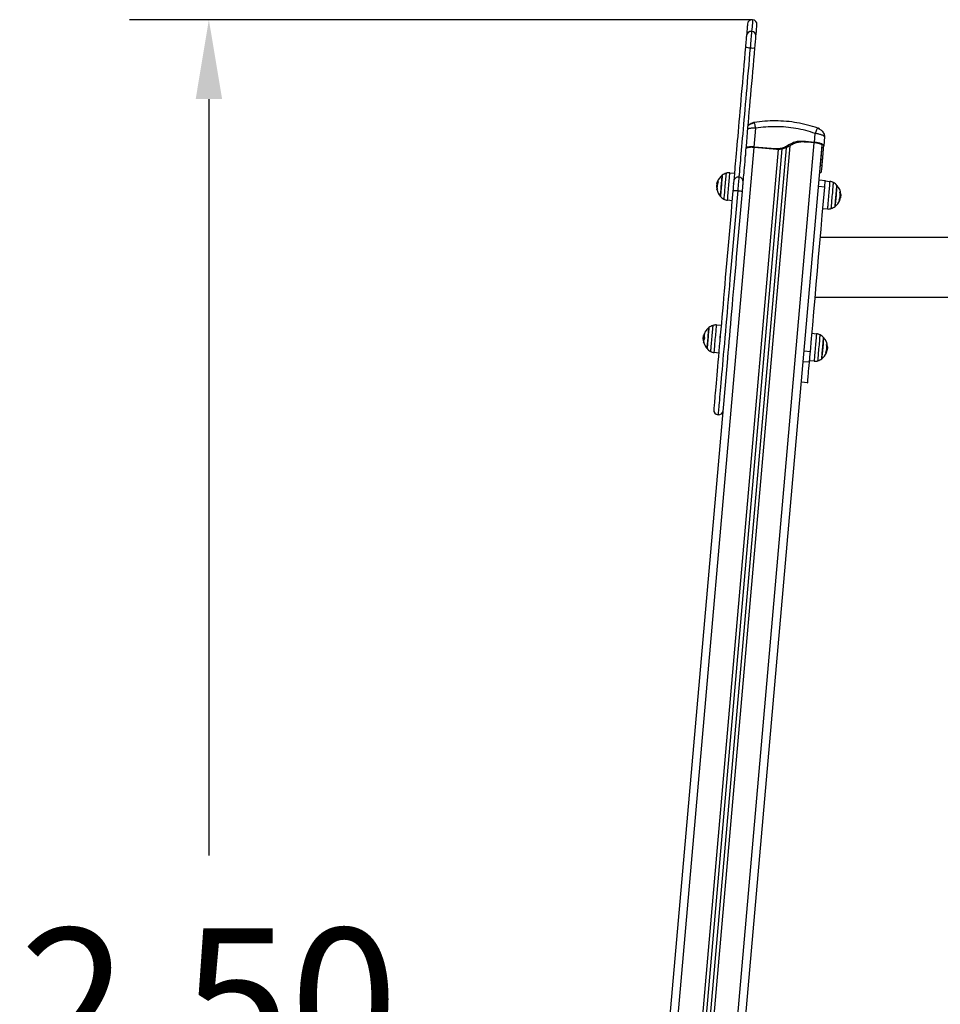
# Model space of a CAD drawing. Units: millimetres. Extents: x -1.3 to 11.4, y 1.5 to 16.
# Drawn here: x 1.6 to 2.8, y 12.6 to 13.8 of the extents above; entities that cross this region are included whole.
import ezdxf

# ---------------------------------------------------------------- set-up
doc = ezdxf.new("R2010")
doc.units = ezdxf.units.MM
doc.header["$MEASUREMENT"] = 0
doc.layers.get('0').update_dxf_attribs({"lineweight": 0})
doc.layers.get('Defpoints').update_dxf_attribs({"lineweight": 5})
doc.layers.add('DIASTASEIS', color=253, linetype='Continuous', lineweight=5)
doc.styles.get("Standard").update_dxf_attribs({"font": 'ARIALN.TTF'})
doc.dimstyles.get("Standard").update_dxf_attribs({"dimtxt": 0.18, "dimasz": 0.1, "dimexe": 0.1, "dimexo": 0, "dimgap": 0.09, "dimtad": 0, "dimtih": 1, "dimtoh": 1, "dimrnd": 0.0005, "dimzin": 0, "dimdsep": 46, "dimtxsty": 'Standard', "dimcen": 0.09, "dimadec": 0, "dimazin": 0, "dimtfac": 1, "dimtofl": 0, "dimtmove": 0, "dimatfit": 3, "dimfxl": 1, "dimtolj": 1, "dimtzin": 0, "dimarcsym": 0})

# ---------------------------------------------------------------- blocks, each defined once
blk = doc.blocks.new('OPSHA_K011')
at = {"color": 8, "linetype": 'Continuous', "lineweight": 25}
for p, q in [((5567.5118, 10110.6674), (5567.5118, 10110.667)), ((5567.323, 10108.4543), (5567.5139, 10110.6364)), ((5567.5443, 10110.634), (5567.3534, 10108.4517)), ((5567.5588, 10110.6383), (5567.3674, 10108.4504)), ((5567.3977, 10108.4478), (5567.5897, 10110.6423)), ((5567.5988, 10110.6309), (5567.5988, 10110.6312)), ((5567.4674, 10110.5888), (5567.4673, 10110.5888)), ((5567.622, 10110.5801), (5567.6227, 10110.5801)), ((5567.6211, 10110.5698), (5567.6216, 10110.5698)), ((5567.4509, 10110.4013), (5567.4509, 10110.4013)), ((5567.451, 10110.4015), (5567.451, 10110.4015)), ((5567.4504, 10110.3936), (5567.4503, 10110.3936)), ((5567.6052, 10110.3881), (5567.6059, 10110.3881)), ((5567.6043, 10110.3778), (5567.6048, 10110.3778))]:
    blk.add_line(p, q, dxfattribs=at)
at = {"color": 7, "linetype": 'Continuous', "lineweight": 25}
for p, q in [((5567.5137, 10110.6369), (5567.5158, 10110.6606)), ((5567.5141, 10110.6676), (5567.514, 10110.6678)), ((5567.5939, 10110.6606), (5567.5941, 10110.6608)), ((5567.5939, 10110.6606), (5567.5941, 10110.6608)), ((5567.59, 10110.6428), (5567.591, 10110.654)), ((5567.6027, 10110.6498), (5567.6017, 10110.6386)), ((5567.6027, 10110.6498), (5567.6025, 10110.6503)), ((5567.6026, 10110.6514), (5567.6027, 10110.6498)), ((5567.5489, 10110.6345), (5567.3578, 10108.4501)), ((5567.5541, 10110.6359), (5567.3628, 10108.4496)), ((5567.4075, 10108.4443), (5567.5995, 10110.6394)), ((5567.5052, 10110.6367), (5567.5039, 10110.6364)), ((5567.5406, 10110.6346), (5567.5137, 10110.6369)), ((5567.5426, 10110.6339), (5567.5137, 10110.6364)), ((5567.5426, 10110.6339), (5567.5406, 10110.6346)), ((5567.59, 10110.6428), (5567.5786, 10110.6438)), ((5567.5805, 10110.6431), (5567.5786, 10110.6438)), ((5567.59, 10110.6423), (5567.5805, 10110.6431)), ((5567.5995, 10110.6362), (5567.5997, 10110.6388)), ((5567.5995, 10110.6362), (5567.6014, 10110.6355)), ((5567.6014, 10110.6355), (5567.6017, 10110.6386)), ((5567.6015, 10110.6359), (5567.6017, 10110.6384)), ((5567.5987, 10110.6293), (5567.5989, 10110.6298)), ((5567.5969, 10110.6062), (5567.5975, 10110.6139)), ((5567.5995, 10110.6132), (5567.5975, 10110.6139)), ((5567.5989, 10110.606), (5567.5995, 10110.6132)), ((5567.4833, 10110.6046), (5567.489, 10110.6042)), ((5567.5957, 10110.5955), (5567.6037, 10110.5948)), ((5567.4673, 10110.5876), (5567.4665, 10110.5877)), ((5567.4666, 10110.5859), (5567.4665, 10110.5861)), ((5567.4666, 10110.5872), (5567.4666, 10110.5866)), ((5567.4673, 10110.5858), (5567.4666, 10110.5859)), ((5567.4673, 10110.5891), (5567.4667, 10110.5891)), ((5567.4672, 10110.5887), (5567.4674, 10110.5887)), ((5567.4997, 10110.5906), (5567.4999, 10110.5903)), ((5567.4998, 10110.5906), (5567.4999, 10110.5906)), ((5567.6029, 10110.5863), (5567.5949, 10110.587)), ((5567.6036, 10110.5942), (5567.6093, 10110.5936)), ((5567.6219, 10110.5803), (5567.6226, 10110.5802)), ((5567.6222, 10110.579), (5567.6228, 10110.579)), ((5567.6222, 10110.5739), (5567.6227, 10110.5738)), ((5567.6224, 10110.5761), (5567.623, 10110.5761)), ((5567.6228, 10110.5726), (5567.6226, 10110.5726)), ((5567.6226, 10110.5726), (5567.6226, 10110.5726)), ((5567.6226, 10110.5726), (5567.6226, 10110.5726)), ((5567.623, 10110.5772), (5567.623, 10110.5755)), ((5567.486, 10110.5692), (5567.4803, 10110.5698)), ((5567.6062, 10110.5588), (5567.6005, 10110.5592)), ((5567.5974, 10110.5233), (5569.9772, 10110.5233)), ((5567.9247, 10110.4472), (5567.5907, 10110.4472)), ((5567.4665, 10110.4126), (5567.4722, 10110.4122)), ((5567.4507, 10110.397), (5567.45, 10110.397)), ((5567.4507, 10110.3991), (5567.4503, 10110.3992)), ((5567.483, 10110.3986), (5567.4831, 10110.3986)), ((5567.5868, 10110.4022), (5567.5925, 10110.4016)), ((5567.4498, 10110.395), (5567.4498, 10110.3946)), ((5567.4506, 10110.3943), (5567.4501, 10110.3944)), ((5567.6051, 10110.3883), (5567.6058, 10110.3882)), ((5567.6054, 10110.3871), (5567.606, 10110.387)), ((5567.6062, 10110.3852), (5567.6062, 10110.3835)), ((5567.4692, 10110.3772), (5567.4635, 10110.3778)), ((5567.5848, 10110.3788), (5567.5768, 10110.3795)), ((5567.6054, 10110.3819), (5567.6059, 10110.3818)), ((5567.6056, 10110.3842), (5567.6062, 10110.3841)), ((5567.3128, 10108.4525), (5567.4806, 10110.3702)), ((5567.5836, 10110.3656), (5567.5756, 10110.3663)), ((5567.5894, 10110.3668), (5567.5837, 10110.3672)), ((5567.5813, 10110.3397), (5567.5734, 10110.3404))]:
    blk.add_line(p, q, dxfattribs=at)
at = {"color": 8, "linetype": 'Continuous', "lineweight": 25, "flags": 128}
for points in [[(5567.512, 10110.7974), (5567.512, 10110.7974), (5567.5119, 10110.7972), (5567.5119, 10110.7966), (5567.5118, 10110.7957), (5567.5117, 10110.7944), (5567.5116, 10110.7927), (5567.5114, 10110.7907), (5567.5112, 10110.7884), (5567.5109, 10110.7857), (5567.5107, 10110.7827)], [(5567.4785, 10110.6039), (5567.4785, 10110.6039), (5567.4784, 10110.6036), (5567.4784, 10110.603), (5567.4783, 10110.6021), (5567.4782, 10110.6008), (5567.478, 10110.5992), (5567.4779, 10110.5973), (5567.4777, 10110.5953), (5567.4775, 10110.5931), (5567.4773, 10110.5907), (5567.4771, 10110.5883)], [(5567.4803, 10110.5698), (5567.4803, 10110.5698), (5567.4803, 10110.5701), (5567.4804, 10110.5707), (5567.4805, 10110.5717), (5567.4806, 10110.573), (5567.4807, 10110.5745), (5567.4809, 10110.5764), (5567.481, 10110.5784), (5567.4812, 10110.5806), (5567.4814, 10110.583), (5567.4817, 10110.5854), (5567.4819, 10110.5879), (5567.4821, 10110.5904), (5567.4823, 10110.5928), (5567.4825, 10110.5951), (5567.4827, 10110.5972), (5567.4829, 10110.5991), (5567.483, 10110.6008), (5567.4831, 10110.6022), (5567.4832, 10110.6033), (5567.4833, 10110.6041), (5567.4833, 10110.6045), (5567.4833, 10110.6046)], [(5567.4771, 10110.5883), (5567.4769, 10110.5859), (5567.4767, 10110.5835), (5567.4765, 10110.5812), (5567.4763, 10110.579), (5567.4761, 10110.577), (5567.476, 10110.5753), (5567.4758, 10110.5739), (5567.4757, 10110.5727), (5567.4757, 10110.5719), (5567.4756, 10110.5714), (5567.4756, 10110.5713)], [(5567.6093, 10110.5936), (5567.6093, 10110.5934), (5567.6092, 10110.5929), (5567.6091, 10110.592), (5567.609, 10110.5908), (5567.6089, 10110.5893), (5567.6088, 10110.5876), (5567.6086, 10110.5856), (5567.6084, 10110.5834), (5567.6082, 10110.5811), (5567.608, 10110.5787), (5567.6078, 10110.5762), (5567.6075, 10110.5737), (5567.6073, 10110.5713), (5567.6071, 10110.569), (5567.6069, 10110.5668), (5567.6068, 10110.5648), (5567.6066, 10110.563), (5567.6065, 10110.5616), (5567.6064, 10110.5604), (5567.6063, 10110.5595), (5567.6063, 10110.559), (5567.6062, 10110.5588), (5567.6062, 10110.5588)], [(5567.6111, 10110.5595), (5567.6111, 10110.5597), (5567.6112, 10110.5602), (5567.6113, 10110.5611), (5567.6114, 10110.5623), (5567.6115, 10110.5638), (5567.6117, 10110.5656), (5567.6118, 10110.5676), (5567.612, 10110.5698), (5567.6122, 10110.5721), (5567.6124, 10110.5745), (5567.6127, 10110.577), (5567.6129, 10110.5794), (5567.6131, 10110.5817), (5567.6133, 10110.5839), (5567.6134, 10110.5859), (5567.6136, 10110.5877), (5567.6137, 10110.5892), (5567.6138, 10110.5904), (5567.6139, 10110.5913), (5567.614, 10110.5919), (5567.614, 10110.5921)], [(5567.4931, 10110.582), (5567.4923, 10110.5727), (5567.4915, 10110.5634), (5567.4907, 10110.554), (5567.4899, 10110.5447), (5567.489, 10110.5353), (5567.4882, 10110.5259), (5567.4874, 10110.5166), (5567.4866, 10110.5074), (5567.4858, 10110.4981), (5567.485, 10110.489), (5567.4842, 10110.4799), (5567.4834, 10110.471), (5567.4826, 10110.4621), (5567.4819, 10110.4534), (5567.4811, 10110.4448), (5567.4804, 10110.4364), (5567.4797, 10110.4281), (5567.4789, 10110.4199), (5567.4782, 10110.412), (5567.4776, 10110.4043), (5567.4769, 10110.3967), (5567.4763, 10110.3894), (5567.4756, 10110.3823), (5567.475, 10110.3754), (5567.4745, 10110.3688), (5567.4739, 10110.3625), (5567.4734, 10110.3563), (5567.4729, 10110.3505), (5567.4724, 10110.345), (5567.4719, 10110.3397), (5567.4715, 10110.3347), (5567.4711, 10110.3301), (5567.4707, 10110.3257), (5567.4703, 10110.3217), (5567.47, 10110.318), (5567.4697, 10110.3146), (5567.4695, 10110.3115), (5567.4692, 10110.3088), (5567.469, 10110.3064), (5567.4688, 10110.3044), (5567.4687, 10110.3027), (5567.4686, 10110.3013), (5567.4685, 10110.3003), (5567.4684, 10110.2997), (5567.4684, 10110.2994), (5567.4684, 10110.2993)], [(5567.4617, 10110.4119), (5567.4617, 10110.4118), (5567.4616, 10110.4114), (5567.4616, 10110.4107), (5567.4615, 10110.4096), (5567.4613, 10110.4081), (5567.4612, 10110.4065), (5567.461, 10110.4045), (5567.4608, 10110.4024), (5567.4606, 10110.4001), (5567.4604, 10110.3977), (5567.4602, 10110.3953), (5567.46, 10110.3929), (5567.4598, 10110.3905), (5567.4596, 10110.3883), (5567.4594, 10110.3862), (5567.4592, 10110.3843), (5567.4591, 10110.3827), (5567.459, 10110.3813), (5567.4589, 10110.3803), (5567.4588, 10110.3797), (5567.4588, 10110.3794), (5567.4588, 10110.3793)], [(5567.464, 10110.3831), (5567.4641, 10110.385), (5567.4643, 10110.3871), (5567.4645, 10110.3894), (5567.4647, 10110.3918), (5567.4649, 10110.3943), (5567.4652, 10110.3967), (5567.4654, 10110.3992), (5567.4656, 10110.4016), (5567.4658, 10110.4038), (5567.466, 10110.4059), (5567.4661, 10110.4077), (5567.4663, 10110.4093), (5567.4664, 10110.4106), (5567.4665, 10110.4116), (5567.4665, 10110.4123), (5567.4665, 10110.4126), (5567.4665, 10110.4126)], [(5567.5925, 10110.4016), (5567.5925, 10110.4014), (5567.5924, 10110.4009), (5567.5924, 10110.4), (5567.5922, 10110.3988), (5567.5921, 10110.3973), (5567.592, 10110.3956), (5567.5918, 10110.3936), (5567.5916, 10110.3914), (5567.5914, 10110.3891), (5567.5912, 10110.3867), (5567.591, 10110.3842), (5567.5907, 10110.3817), (5567.5905, 10110.3793), (5567.5903, 10110.377), (5567.5901, 10110.3748), (5567.59, 10110.3728), (5567.5898, 10110.3711), (5567.5897, 10110.3696), (5567.5896, 10110.3684), (5567.5895, 10110.3675), (5567.5895, 10110.367), (5567.5894, 10110.3668), (5567.5894, 10110.3668)], [(5567.5943, 10110.3675), (5567.5943, 10110.3677), (5567.5944, 10110.3682), (5567.5945, 10110.3691), (5567.5946, 10110.3703), (5567.5947, 10110.3718), (5567.5949, 10110.3736), (5567.595, 10110.3756), (5567.5952, 10110.3778), (5567.5954, 10110.3801), (5567.5956, 10110.3826), (5567.5959, 10110.385), (5567.5961, 10110.3874), (5567.5963, 10110.3897), (5567.5965, 10110.3919), (5567.5966, 10110.3939), (5567.5968, 10110.3957), (5567.5969, 10110.3972), (5567.597, 10110.3985), (5567.5971, 10110.3993), (5567.5972, 10110.3999), (5567.5972, 10110.4001)], [(5567.4635, 10110.3778), (5567.4635, 10110.3779), (5567.4635, 10110.3783), (5567.4636, 10110.379), (5567.4637, 10110.3801), (5567.4638, 10110.3815), (5567.464, 10110.3831)]]:
    blk.add_lwpolyline(points, dxfattribs=at)
at = {"color": 7, "linetype": 'Continuous', "lineweight": 25, "flags": 128}
for points in [[(5567.5055, 10110.792), (5567.5055, 10110.792), (5567.5055, 10110.7918), (5567.5054, 10110.7912), (5567.5053, 10110.7903), (5567.5052, 10110.789), (5567.5051, 10110.7874), (5567.5049, 10110.7855), (5567.5047, 10110.7832), (5567.5045, 10110.7806), (5567.5042, 10110.7776)], [(5567.5107, 10110.7827), (5567.5106, 10110.7815), (5567.5104, 10110.78), (5567.5103, 10110.778), (5567.5101, 10110.7758), (5567.5099, 10110.7734), (5567.5096, 10110.7707), (5567.5094, 10110.7679), (5567.5091, 10110.765), (5567.5089, 10110.762)], [(5567.5162, 10110.7766), (5567.5164, 10110.7795), (5567.5167, 10110.7821), (5567.5169, 10110.7844), (5567.517, 10110.7864), (5567.5172, 10110.788), (5567.5173, 10110.7892), (5567.5174, 10110.7902), (5567.5174, 10110.7907), (5567.5174, 10110.7909), (5567.5174, 10110.7909)], [(5567.5042, 10110.7776), (5567.5041, 10110.7767), (5567.504, 10110.7754), (5567.5039, 10110.7738), (5567.5037, 10110.7719), (5567.5035, 10110.7699), (5567.5033, 10110.7677), (5567.5031, 10110.7654), (5567.5029, 10110.7631)], [(5567.5149, 10110.7621), (5567.5151, 10110.7644), (5567.5153, 10110.7667), (5567.5155, 10110.7689), (5567.5157, 10110.7709), (5567.5158, 10110.7727), (5567.516, 10110.7743), (5567.5161, 10110.7756), (5567.5162, 10110.7766)], [(5567.5029, 10110.7631), (5567.5023, 10110.7556), (5567.5016, 10110.7481), (5567.501, 10110.7405), (5567.5003, 10110.733), (5567.4997, 10110.7255), (5567.499, 10110.7181), (5567.4984, 10110.7107), (5567.4977, 10110.7034), (5567.4971, 10110.6963), (5567.4965, 10110.6892), (5567.4959, 10110.6823), (5567.4953, 10110.6755), (5567.4947, 10110.669), (5567.4941, 10110.6626), (5567.4936, 10110.6564), (5567.4931, 10110.6504), (5567.4926, 10110.6446), (5567.4921, 10110.6391), (5567.4916, 10110.6339), (5567.4912, 10110.6289), (5567.4908, 10110.6242), (5567.4904, 10110.6198), (5567.49, 10110.6157), (5567.4897, 10110.6119), (5567.4894, 10110.6084), (5567.4891, 10110.6053), (5567.4889, 10110.6025), (5567.4887, 10110.6), (5567.4885, 10110.5979), (5567.4883, 10110.5962), (5567.4882, 10110.5948), (5567.4881, 10110.5937)], [(5567.5089, 10110.762), (5567.5082, 10110.7548), (5567.5076, 10110.7476), (5567.507, 10110.7403), (5567.5063, 10110.7331), (5567.5057, 10110.7259), (5567.5051, 10110.7187), (5567.5045, 10110.7116), (5567.5038, 10110.7046), (5567.5032, 10110.6977), (5567.5027, 10110.691), (5567.5021, 10110.6843), (5567.5015, 10110.6778), (5567.5009, 10110.6715), (5567.5004, 10110.6653), (5567.4999, 10110.6594), (5567.4994, 10110.6536), (5567.4989, 10110.6481), (5567.4984, 10110.6428), (5567.498, 10110.6378), (5567.4976, 10110.633), (5567.4972, 10110.6285), (5567.4968, 10110.6242), (5567.4965, 10110.6203), (5567.4961, 10110.6166), (5567.4959, 10110.6133), (5567.4956, 10110.6103), (5567.4954, 10110.6076), (5567.4952, 10110.6052), (5567.495, 10110.6032), (5567.4948, 10110.6015), (5567.4947, 10110.6001), (5567.4946, 10110.5992)], [(5567.5001, 10110.5927), (5567.5002, 10110.5937), (5567.5003, 10110.5951), (5567.5004, 10110.5969), (5567.5006, 10110.599), (5567.5008, 10110.6015), (5567.5011, 10110.6043), (5567.5014, 10110.6074), (5567.5017, 10110.6109), (5567.502, 10110.6147), (5567.5024, 10110.6188), (5567.5027, 10110.6232), (5567.5032, 10110.6279), (5567.5036, 10110.6328), (5567.5041, 10110.6381), (5567.5045, 10110.6436), (5567.505, 10110.6493), (5567.5056, 10110.6553), (5567.5061, 10110.6615), (5567.5067, 10110.6679), (5567.5072, 10110.6745), (5567.5078, 10110.6813), (5567.5084, 10110.6882), (5567.509, 10110.6952), (5567.5097, 10110.7024), (5567.5103, 10110.7097), (5567.511, 10110.717), (5567.5116, 10110.7245), (5567.5123, 10110.732), (5567.5129, 10110.7395), (5567.5136, 10110.747), (5567.5142, 10110.7546), (5567.5149, 10110.7621)], [(5567.4713, 10110.5747), (5567.4713, 10110.5747), (5567.4714, 10110.575), (5567.4714, 10110.5756), (5567.4715, 10110.5766), (5567.4716, 10110.5779), (5567.4717, 10110.5794), (5567.4719, 10110.5812), (5567.4721, 10110.5832), (5567.4723, 10110.5853), (5567.4724, 10110.5875), (5567.4726, 10110.5897), (5567.4728, 10110.5918), (5567.473, 10110.5939), (5567.4732, 10110.5957), (5567.4733, 10110.5974), (5567.4734, 10110.5988), (5567.4735, 10110.6), (5567.4736, 10110.6008), (5567.4736, 10110.6012), (5567.4737, 10110.6013)], [(5567.4737, 10110.6013), (5567.4737, 10110.6013), (5567.4736, 10110.601), (5567.4736, 10110.6004), (5567.4735, 10110.5994), (5567.4734, 10110.5982), (5567.4732, 10110.5966), (5567.4731, 10110.5948), (5567.4729, 10110.5928), (5567.4727, 10110.5907), (5567.4725, 10110.5886)], [(5567.4946, 10110.5992), (5567.4946, 10110.5986), (5567.4945, 10110.5977), (5567.4944, 10110.5963), (5567.4942, 10110.5946), (5567.494, 10110.5925), (5567.4938, 10110.5902), (5567.4936, 10110.5876), (5567.4934, 10110.5849), (5567.4931, 10110.582)], [(5567.4668, 10110.5836), (5567.4668, 10110.5836), (5567.4669, 10110.5837), (5567.467, 10110.5837), (5567.4673, 10110.5837), (5567.4676, 10110.5838)], [(5567.4669, 10110.5908), (5567.4674, 10110.5924), (5567.4677, 10110.5933)], [(5567.4685, 10110.5935), (5567.4681, 10110.5934), (5567.4679, 10110.5934), (5567.4677, 10110.5933), (5567.4677, 10110.5933), (5567.4677, 10110.5932), (5567.4678, 10110.5931), (5567.468, 10110.593), (5567.4683, 10110.5929)], [(5567.4725, 10110.5886), (5567.4723, 10110.5864), (5567.4722, 10110.5842), (5567.472, 10110.5822), (5567.4718, 10110.5803), (5567.4717, 10110.5786), (5567.4715, 10110.5772), (5567.4714, 10110.5761), (5567.4714, 10110.5753), (5567.4713, 10110.5748), (5567.4713, 10110.5747)], [(5567.4881, 10110.5937), (5567.4881, 10110.5933), (5567.488, 10110.5925), (5567.4879, 10110.5913), (5567.4878, 10110.5898), (5567.4876, 10110.5881), (5567.4875, 10110.5861), (5567.4873, 10110.584), (5567.4871, 10110.5818)], [(5567.499, 10110.5807), (5567.4992, 10110.583), (5567.4994, 10110.5851), (5567.4996, 10110.5871), (5567.4997, 10110.5888), (5567.4999, 10110.5903), (5567.5, 10110.5914), (5567.5, 10110.5922), (5567.5001, 10110.5927)], [(5567.5848, 10110.3788), (5567.5862, 10110.3955), (5567.5877, 10110.4123), (5567.5892, 10110.4293), (5567.5907, 10110.4464), (5567.5922, 10110.4635), (5567.5937, 10110.4808), (5567.5952, 10110.4982), (5567.5967, 10110.5157), (5567.5983, 10110.5332), (5567.5998, 10110.5509), (5567.6014, 10110.5685), (5567.6029, 10110.5863)], [(5567.6029, 10110.5863), (5567.6031, 10110.5882), (5567.6032, 10110.5899), (5567.6034, 10110.5914), (5567.6035, 10110.5927), (5567.6036, 10110.5937), (5567.6036, 10110.5944), (5567.6037, 10110.5947), (5567.6037, 10110.5948)], [(5567.6183, 10110.5887), (5567.6182, 10110.5886), (5567.6182, 10110.5883), (5567.6182, 10110.5875), (5567.6181, 10110.5865), (5567.6179, 10110.5851), (5567.6178, 10110.5835), (5567.6176, 10110.5817), (5567.6175, 10110.5797), (5567.6173, 10110.5776), (5567.6171, 10110.5754), (5567.6169, 10110.5732), (5567.6167, 10110.571), (5567.6165, 10110.569), (5567.6164, 10110.5672), (5567.6162, 10110.5656), (5567.6161, 10110.5642), (5567.616, 10110.5632), (5567.616, 10110.5625), (5567.6159, 10110.5621), (5567.6159, 10110.5621)], [(5567.6159, 10110.5621), (5567.6159, 10110.5622), (5567.616, 10110.5628), (5567.6161, 10110.5637), (5567.6162, 10110.5649), (5567.6163, 10110.5664), (5567.6165, 10110.5681), (5567.6166, 10110.57), (5567.6168, 10110.5721), (5567.617, 10110.5743), (5567.6172, 10110.5765), (5567.6174, 10110.5786), (5567.6176, 10110.5807), (5567.6177, 10110.5826), (5567.6179, 10110.5844), (5567.618, 10110.5859), (5567.6181, 10110.5871), (5567.6182, 10110.5879), (5567.6182, 10110.5885), (5567.6183, 10110.5887), (5567.6183, 10110.5887)], [(5567.4871, 10110.5818), (5567.4863, 10110.5726), (5567.4855, 10110.5634), (5567.4847, 10110.5542), (5567.4839, 10110.545), (5567.4831, 10110.5358), (5567.4823, 10110.5266), (5567.4814, 10110.5174), (5567.4807, 10110.5083), (5567.4799, 10110.4993), (5567.4791, 10110.4903), (5567.4783, 10110.4814), (5567.4775, 10110.4726), (5567.4768, 10110.4639), (5567.476, 10110.4553), (5567.4753, 10110.4469), (5567.4746, 10110.4386), (5567.4738, 10110.4305), (5567.4731, 10110.4225), (5567.4725, 10110.4147), (5567.4718, 10110.4072), (5567.4712, 10110.3998), (5567.4705, 10110.3926), (5567.4699, 10110.3857), (5567.4693, 10110.379), (5567.4688, 10110.3725), (5567.4682, 10110.3663), (5567.4677, 10110.3603), (5567.4672, 10110.3547), (5567.4667, 10110.3493), (5567.4663, 10110.3442), (5567.4659, 10110.3393), (5567.4655, 10110.3348), (5567.4651, 10110.3306), (5567.4648, 10110.3267), (5567.4645, 10110.3231), (5567.4642, 10110.3199), (5567.4639, 10110.317), (5567.4637, 10110.3144), (5567.4635, 10110.3121), (5567.4633, 10110.3102), (5567.4632, 10110.3087), (5567.4631, 10110.3074), (5567.463, 10110.3066), (5567.463, 10110.306), (5567.4629, 10110.3058), (5567.4629, 10110.3058)], [(5567.4806, 10110.3702), (5567.4807, 10110.3715), (5567.4813, 10110.3779), (5567.4819, 10110.3846), (5567.4825, 10110.3916), (5567.4831, 10110.3987), (5567.4838, 10110.4061), (5567.4844, 10110.4137), (5567.4851, 10110.4215), (5567.4858, 10110.4294), (5567.4865, 10110.4376), (5567.4872, 10110.4459), (5567.488, 10110.4543), (5567.4887, 10110.4629), (5567.4895, 10110.4716), (5567.4903, 10110.4804), (5567.491, 10110.4893), (5567.4918, 10110.4982), (5567.4926, 10110.5073), (5567.4934, 10110.5164), (5567.4942, 10110.5256), (5567.495, 10110.5348), (5567.4958, 10110.544), (5567.4966, 10110.5532), (5567.4974, 10110.5624), (5567.4982, 10110.5716), (5567.499, 10110.5807)], [(5567.4871, 10110.5818), (5567.4872, 10110.5819), (5567.4876, 10110.582), (5567.4881, 10110.5821), (5567.4889, 10110.5822), (5567.4898, 10110.5822), (5567.4908, 10110.5822), (5567.492, 10110.5821), (5567.4931, 10110.582)], [(5567.4931, 10110.582), (5567.4943, 10110.5819), (5567.4954, 10110.5818), (5567.4964, 10110.5816), (5567.4973, 10110.5814), (5567.4981, 10110.5813), (5567.4986, 10110.5811), (5567.4989, 10110.5809), (5567.499, 10110.5807)], [(5567.6217, 10110.5695), (5567.6218, 10110.57), (5567.6219, 10110.5704)], [(5567.4545, 10110.3827), (5567.4545, 10110.3827), (5567.4546, 10110.3831), (5567.4546, 10110.3837), (5567.4547, 10110.3847), (5567.4548, 10110.386), (5567.455, 10110.3876), (5567.4551, 10110.3894), (5567.4553, 10110.3914), (5567.4555, 10110.3935), (5567.4557, 10110.3957), (5567.4559, 10110.3979), (5567.456, 10110.4), (5567.4562, 10110.4021), (5567.4564, 10110.4039), (5567.4565, 10110.4056), (5567.4567, 10110.407), (5567.4567, 10110.4081), (5567.4568, 10110.4088), (5567.4569, 10110.4092), (5567.4569, 10110.4093)], [(5567.4569, 10110.4093), (5567.4569, 10110.4093), (5567.4568, 10110.4091), (5567.4568, 10110.4085), (5567.4567, 10110.4076), (5567.4566, 10110.4063), (5567.4565, 10110.4048), (5567.4563, 10110.403), (5567.4561, 10110.4011), (5567.456, 10110.399), (5567.4558, 10110.3968), (5567.4556, 10110.3946), (5567.4554, 10110.3924), (5567.4552, 10110.3904), (5567.455, 10110.3885), (5567.4549, 10110.3868), (5567.4548, 10110.3853), (5567.4547, 10110.3842), (5567.4546, 10110.3833), (5567.4545, 10110.3829), (5567.4545, 10110.3827)], [(5567.451, 10110.4015), (5567.451, 10110.4015), (5567.451, 10110.4015)], [(5567.4505, 10110.3899), (5567.4504, 10110.39), (5567.4501, 10110.3911)], [(5567.4502, 10110.3911), (5567.4502, 10110.3911), (5567.4501, 10110.3911), (5567.4502, 10110.3911), (5567.4502, 10110.3911)], [(5567.6015, 10110.3967), (5567.6014, 10110.3966), (5567.6014, 10110.3963), (5567.6014, 10110.3956), (5567.6013, 10110.3945), (5567.6011, 10110.3932), (5567.601, 10110.3915), (5567.6008, 10110.3897), (5567.6007, 10110.3877), (5567.6005, 10110.3856), (5567.6003, 10110.3834), (5567.6001, 10110.3812), (5567.5999, 10110.3791), (5567.5997, 10110.377), (5567.5996, 10110.3752), (5567.5994, 10110.3736), (5567.5993, 10110.3722), (5567.5992, 10110.3712), (5567.5992, 10110.3705), (5567.5991, 10110.3701), (5567.5991, 10110.3701)], [(5567.5991, 10110.3701), (5567.5991, 10110.3703), (5567.5992, 10110.3708), (5567.5993, 10110.3717), (5567.5994, 10110.3729), (5567.5995, 10110.3744), (5567.5997, 10110.3761), (5567.5998, 10110.378), (5567.6, 10110.3801), (5567.6002, 10110.3823), (5567.6004, 10110.3845), (5567.6006, 10110.3866), (5567.6008, 10110.3887), (5567.6009, 10110.3906), (5567.6011, 10110.3924), (5567.6012, 10110.3939), (5567.6013, 10110.3951), (5567.6014, 10110.396), (5567.6014, 10110.3965), (5567.6015, 10110.3967), (5567.6015, 10110.3967)], [(5567.5836, 10110.3656), (5567.5837, 10110.3665), (5567.5838, 10110.3677), (5567.5839, 10110.3692), (5567.5841, 10110.3709), (5567.5842, 10110.3728), (5567.5844, 10110.3748), (5567.5846, 10110.3768), (5567.5848, 10110.3788)], [(5567.5813, 10110.3397), (5567.5814, 10110.3398), (5567.5814, 10110.3404), (5567.5815, 10110.3413), (5567.5816, 10110.3426), (5567.5817, 10110.3442), (5567.5819, 10110.3462), (5567.5821, 10110.3485), (5567.5823, 10110.3512), (5567.5826, 10110.3543), (5567.5829, 10110.3577), (5567.5832, 10110.3615), (5567.5836, 10110.3656)]]:
    blk.add_lwpolyline(points, dxfattribs=at)
at = {"color": 7, "linetype": 'Continuous', "lineweight": 25}
for centre, radius, start, end in [((5567.5114, 10110.7915), 0.006, 85, 175), ((5567.5114, 10110.7915), 0.006, 355, 85), ((5567.51, 10110.7769), 0.00583, 83.3069, 173.2007), ((5567.5103, 10110.7769), 0.00583, 356.8007, 86.6922), ((5567.5088, 10110.7781), 0.016, 248.6587, 270.3149), ((5567.5117, 10110.7778), 0.016, 259.6837, 281.3429), ((5567.4845, 10110.587), 0.018, 127.1264, 159.5318), ((5567.4845, 10110.587), 0.018, 109.6764, 127.1264), ((5567.4825, 10110.5926), 0.012, 86, 109.6764), ((5567.4941, 10110.5932), 0.00598, 84.8143, 174.8166), ((5567.4941, 10110.5932), 0.00598, 355.1873, 85.1829), ((5567.4845, 10110.587), 0.018, 178.6816, 182.8473), ((5567.4674, 10110.5833), 0.0035, 90.8503, 101.9923), ((5567.4673, 10110.5837), 0.00227, 88.963, 108.1001), ((5567.4839, 10110.5869), 0.0173, 182.927, 190.708), ((5567.4845, 10110.587), 0.018, 190.7414, 222.8736), ((5567.4845, 10110.587), 0.0174, 160.1487, 180.7984), ((5567.4844, 10110.587), 0.0173, 183.7153, 190.868), ((5567.4853, 10110.5869), 0.018, 159.5318, 178.6816), ((5567.4842, 10110.5866), 0.017, 168.6508, 172.6402), ((5567.4853, 10110.5869), 0.018, 182.8473, 190.0533), ((5567.4845, 10110.5872), 0.0172, 159.0132, 180.7083), ((5567.4845, 10110.5871), 0.0172, 184.2648, 190.7647), ((5567.608, 10110.5816), 0.012, 60.3236, 84), ((5567.6051, 10110.5764), 0.018, 42.8736, 60.3236), ((5567.6051, 10110.5764), 0.018, 2.3744, 42.8736), ((5567.4845, 10110.587), 0.018, 222.8736, 240.3236), ((5567.4815, 10110.5818), 0.012, 240.3236, 264), ((5567.6051, 10110.5764), 0.0173, 337.7185, 12.4676), ((5567.605, 10110.5764), 0.0178, 338.1489, 351.5833), ((5567.605, 10110.5764), 0.0179, 338.1601, 348.8872), ((5567.6211, 10110.5727), 0.00766, 78.9777, 83.7203), ((5567.6053, 10110.5765), 0.0177, 8.2042, 11.7214), ((5567.6071, 10110.5708), 0.012, 266, 289.6764), ((5567.6051, 10110.5764), 0.018, 289.6764, 307.1264), ((5567.6051, 10110.5764), 0.018, 307.1264, 337.7042), ((5567.619, 10110.5526), 0.0172, 81.7137, 83.1241), ((5567.6216, 10110.5691), 0.000473, 77.5812, 87.9403), ((5567.4677, 10110.395), 0.018, 127.1264, 151.7591), ((5567.4677, 10110.395), 0.018, 109.6764, 127.1264), ((5567.4657, 10110.4006), 0.012, 86, 109.6764), ((5567.4677, 10110.395), 0.018, 163.1321, 166.8862), ((5567.4591, 10110.3976), 0.009, 152.9239, 169.9346), ((5567.4677, 10110.395), 0.018, 151.7591, 163.1321), ((5567.4593, 10110.3992), 0.00861, 150.4371, 199.8306), ((5567.5912, 10110.3896), 0.012, 60.3236, 84), ((5567.5883, 10110.3844), 0.018, 42.8736, 60.3236), ((5567.4674, 10110.3949), 0.0176, 184.4266, 190.6276), ((5567.4594, 10110.3966), 0.00952, 193.715, 198.4135), ((5567.4586, 10110.3923), 0.00847, 177.8364, 198.7123), ((5567.46, 10110.3923), 0.00984, 178.3185, 196.0692), ((5567.4593, 10110.3919), 0.00911, 152.7014, 169.0583), ((5567.4677, 10110.395), 0.018, 196.3892, 222.8736), ((5567.5883, 10110.3844), 0.018, 2.3744, 42.8736), ((5567.5883, 10110.3844), 0.0173, 337.7185, 12.4676), ((5567.6044, 10110.3807), 0.00764, 78.9695, 83.7221), ((5567.5881, 10110.3844), 0.0181, 8.2484, 11.6774), ((5567.4677, 10110.395), 0.018, 222.8736, 240.3236), ((5567.4648, 10110.3898), 0.012, 240.3236, 264), ((5567.5883, 10110.3844), 0.018, 307.1264, 337.7042), ((5567.6022, 10110.3605), 0.0174, 81.7254, 83.121), ((5567.5883, 10110.3844), 0.0178, 338.1485, 351.59), ((5567.6048, 10110.3772), 0.00043, 77.0651, 88.426), ((5567.5883, 10110.3844), 0.0179, 338.152, 348.8874), ((5567.5903, 10110.3788), 0.012, 266, 289.6764), ((5567.5883, 10110.3844), 0.018, 289.6764, 307.1264), ((5567.4689, 10110.3053), 0.006, 175, 265), ((5567.4689, 10110.3053), 0.006, 265, 355)]:
    blk.add_arc(centre, radius, start, end, dxfattribs=at)
for points, knots in [([(5567.5941, 10110.6608), (5567.5898, 10110.6622), (5567.5812, 10110.6649), (5567.5679, 10110.6677), (5567.5545, 10110.6695), (5567.5409, 10110.6701), (5567.5274, 10110.6696), (5567.5185, 10110.6684), (5567.514, 10110.6678)], [0, 0, 0, 0, 0.16629, 0.333031, 0.499999, 0.666969, 0.833712, 1, 1, 1, 1]), ([(5567.5063, 10110.6639), (5567.5063, 10110.6639), (5567.5068, 10110.6644), (5567.5079, 10110.6652), (5567.5095, 10110.6661), (5567.5112, 10110.6668), (5567.5128, 10110.6674), (5567.5137, 10110.6676), (5567.5141, 10110.6677)], [0, 0, 0, 0, 0.019014, 0.239174, 0.451581, 0.651014, 0.834148, 1, 1, 1, 1]), ([(5567.514, 10110.6678), (5567.5137, 10110.6678), (5567.5133, 10110.6677), (5567.5128, 10110.6676), (5567.5125, 10110.6676), (5567.5122, 10110.6675), (5567.5119, 10110.6675), (5567.5119, 10110.6674), (5567.5118, 10110.6674)], [0, 0, 0, 0, 0.2491271, 0.3745432, 0.5000234, 0.6254676, 0.7508686, 1, 1, 1, 1]), ([(5567.591, 10110.654), (5567.587, 10110.6553), (5567.5789, 10110.6579), (5567.5665, 10110.6605), (5567.5539, 10110.6622), (5567.5411, 10110.6628), (5567.5284, 10110.6623), (5567.52, 10110.6612), (5567.5158, 10110.6606)], [0, 0, 0, 0, 0.1670004, 0.3333769, 0.4999983, 0.6661552, 0.8328612, 1, 1, 1, 1]), ([(5567.5939, 10110.6607), (5567.5943, 10110.6606), (5567.5951, 10110.6603), (5567.5965, 10110.6596), (5567.598, 10110.6586), (5567.5996, 10110.6572), (5567.601, 10110.6554), (5567.6022, 10110.653), (5567.6024, 10110.6512), (5567.6025, 10110.6503)], [0, 0, 0, 0, 0.083215, 0.185781, 0.324443, 0.457627, 0.617036, 0.800118, 1, 1, 1, 1]), ([(5567.5961, 10110.6601), (5567.5961, 10110.6601), (5567.5961, 10110.6601), (5567.5958, 10110.6602), (5567.5955, 10110.6603), (5567.5952, 10110.6604), (5567.5947, 10110.6606), (5567.5943, 10110.6607), (5567.5941, 10110.6608)], [0, 0, 0, 0, 0.249128, 0.374554, 0.500001, 0.625482, 0.750847, 1, 1, 1, 1]), ([(5567.5066, 10110.6362), (5567.5061, 10110.6362), (5567.5052, 10110.636), (5567.5043, 10110.6356), (5567.5037, 10110.6351), (5567.5035, 10110.6348), (5567.5035, 10110.6346)], [0, 0, 0, 0, 0.249995, 0.499996, 0.749997, 1, 1, 1, 1]), ([(5567.5137, 10110.6369), (5567.513, 10110.637), (5567.5114, 10110.6371), (5567.5091, 10110.6371), (5567.507, 10110.637), (5567.5058, 10110.6368), (5567.5052, 10110.6367)], [0, 0, 0, 0, 0.249989, 0.499997, 0.749998, 1, 1, 1, 1]), ([(5567.5137, 10110.6364), (5567.513, 10110.6365), (5567.5117, 10110.6366), (5567.5098, 10110.6366), (5567.5081, 10110.6365), (5567.5071, 10110.6363), (5567.5066, 10110.6362)], [0, 0, 0, 0, 0.249994, 0.500001, 0.750002, 1, 1, 1, 1]), ([(5567.5786, 10110.6438), (5567.5774, 10110.6439), (5567.5751, 10110.6441), (5567.5717, 10110.6441), (5567.5683, 10110.6438), (5567.5651, 10110.6431), (5567.5621, 10110.6419), (5567.5592, 10110.6404), (5567.5564, 10110.6387), (5567.5535, 10110.6372), (5567.55, 10110.6357), (5567.5456, 10110.6347), (5567.5423, 10110.6346), (5567.5406, 10110.6346)], [0, 0, 0, 0, 0.087785, 0.173594, 0.257177, 0.338945, 0.419295, 0.501454, 0.58675, 0.668232, 0.750543, 0.875334, 1, 1, 1, 1]), ([(5567.5805, 10110.6431), (5567.5794, 10110.6432), (5567.5771, 10110.6433), (5567.5738, 10110.6434), (5567.5708, 10110.6432), (5567.5681, 10110.6426), (5567.5657, 10110.6419), (5567.5635, 10110.6409), (5567.5613, 10110.6397), (5567.5591, 10110.6385), (5567.557, 10110.6373), (5567.5547, 10110.6362), (5567.5517, 10110.635), (5567.5476, 10110.634), (5567.5443, 10110.6339), (5567.5426, 10110.6339)], [0, 0, 0, 0, 0.085196, 0.169184, 0.251048, 0.312595, 0.374999, 0.436363, 0.499212, 0.562523, 0.625344, 0.687395, 0.749464, 0.874758, 1, 1, 1, 1]), ([(5567.6017, 10110.6386), (5567.6017, 10110.6388), (5567.6016, 10110.6392), (5567.601, 10110.6399), (5567.5999, 10110.6406), (5567.5985, 10110.6412), (5567.5967, 10110.6417), (5567.5946, 10110.6422), (5567.5924, 10110.6426), (5567.5908, 10110.6428), (5567.59, 10110.6428)], [0, 0, 0, 0, 0.125, 0.249999, 0.375, 0.5, 0.624997, 0.749995, 0.874992, 1, 1, 1, 1]), ([(5567.5997, 10110.6388), (5567.5997, 10110.639), (5567.5997, 10110.6393), (5567.5991, 10110.6399), (5567.5982, 10110.6404), (5567.597, 10110.6409), (5567.5955, 10110.6414), (5567.5938, 10110.6418), (5567.5919, 10110.6421), (5567.5906, 10110.6422), (5567.59, 10110.6423)], [0, 0, 0, 0, 0.125, 0.250003, 0.375002, 0.500001, 0.625001, 0.749998, 0.875007, 1, 1, 1, 1]), ([(5567.5975, 10110.6139), (5567.5976, 10110.6145), (5567.5977, 10110.6158), (5567.5979, 10110.6183), (5567.5982, 10110.621), (5567.5984, 10110.6235), (5567.5986, 10110.6262), (5567.5988, 10110.6287), (5567.599, 10110.6309), (5567.5992, 10110.6327), (5567.5993, 10110.6341), (5567.5994, 10110.6353), (5567.5995, 10110.6359), (5567.5995, 10110.6362)], [0, 0, 0, 0, 0.12526, 0.250565, 0.332334, 0.413764, 0.500817, 0.584869, 0.666736, 0.748931, 0.830791, 0.914787, 1, 1, 1, 1]), ([(5567.5995, 10110.6132), (5567.5995, 10110.6138), (5567.5997, 10110.615), (5567.5999, 10110.6173), (5567.6, 10110.6193), (5567.6002, 10110.6208), (5567.6003, 10110.6223), (5567.6004, 10110.6238), (5567.6006, 10110.6255), (5567.6007, 10110.6273), (5567.6009, 10110.629), (5567.601, 10110.6305), (5567.6011, 10110.632), (5567.6013, 10110.6334), (5567.6014, 10110.6345), (5567.6014, 10110.6352), (5567.6014, 10110.6355)], [0, 0, 0, 0, 0.1246508, 0.2494253, 0.2991261, 0.3483504, 0.3973469, 0.4490853, 0.498528, 0.5597013, 0.6203671, 0.6811476, 0.7428496, 0.8264359, 0.9122359, 1, 1, 1, 1]), ([(5567.5028, 10110.627), (5567.5028, 10110.6268), (5567.5028, 10110.6266), (5567.503, 10110.6264), (5567.503, 10110.6264)], [0, 0, 0, 0, 0.907771, 1, 1, 1, 1]), ([(5567.5965, 10110.6044), (5567.5965, 10110.6044), (5567.5971, 10110.6045), (5567.5979, 10110.6049), (5567.5987, 10110.6054), (5567.5988, 10110.6058), (5567.5989, 10110.606)], [0, 0, 0, 0, 0.0484001, 0.3655994, 0.6827991, 1, 1, 1, 1]), ([(5567.5966, 10110.6056), (5567.5966, 10110.6057), (5567.5968, 10110.6058), (5567.5969, 10110.606), (5567.5969, 10110.6062)], [0, 0, 0, 0, 0.092258, 1, 1, 1, 1]), ([(5567.4671, 10110.5886), (5567.467, 10110.5886), (5567.4667, 10110.5887), (5567.4666, 10110.5881), (5567.4665, 10110.5877)], [0, 0, 0, 0, 0.425684, 1, 1, 1, 1]), ([(5567.4665, 10110.5874), (5567.4665, 10110.5873), (5567.4665, 10110.5869), (5567.4666, 10110.5868), (5567.4666, 10110.5867)], [0, 0, 0, 0, 0.341778, 1, 1, 1, 1]), ([(5567.4667, 10110.5891), (5567.4666, 10110.5888), (5567.4666, 10110.5883), (5567.4666, 10110.5877), (5567.4666, 10110.5875)], [0, 0, 0, 0, 0.766105, 1, 1, 1, 1]), ([(5567.4677, 10110.5933), (5567.4674, 10110.5926), (5567.4669, 10110.5911), (5567.4668, 10110.5898), (5567.4667, 10110.5891)], [0, 0, 0, 0, 0.500162, 1, 1, 1, 1]), ([(5567.467, 10110.5833), (5567.467, 10110.5833), (5567.467, 10110.5832), (5567.467, 10110.5832), (5567.467, 10110.5832), (5567.467, 10110.5831), (5567.467, 10110.5831), (5567.467, 10110.5831), (5567.467, 10110.5831)], [0, 0, 0, 0, 0.249224, 0.49833, 0.624038, 0.748738, 0.874369, 1, 1, 1, 1]), ([(5567.4673, 10110.5888), (5567.4673, 10110.5888), (5567.4673, 10110.5888), (5567.4673, 10110.5887), (5567.4673, 10110.5887), (5567.4673, 10110.5887), (5567.4673, 10110.5887), (5567.4673, 10110.5887)], [0, 0, 0, 0, 0.125097, 0.250598, 0.500176, 0.749574, 1, 1, 1, 1]), ([(5567.4673, 10110.5868), (5567.4673, 10110.5868), (5567.4673, 10110.5868), (5567.4673, 10110.5868), (5567.4673, 10110.5869), (5567.4674, 10110.5869), (5567.4674, 10110.5869), (5567.4674, 10110.587), (5567.4674, 10110.587)], [0, 0, 0, 0, 0.249217, 0.498328, 0.62409, 0.748661, 0.874339, 1, 1, 1, 1]), ([(5567.4674, 10110.5859), (5567.4674, 10110.5859), (5567.4674, 10110.5859), (5567.4674, 10110.5859), (5567.4674, 10110.586), (5567.4674, 10110.586), (5567.4673, 10110.586), (5567.4673, 10110.586)], [0, 0, 0, 0, 0.124673, 0.250488, 0.500065, 0.749741, 1, 1, 1, 1]), ([(5567.4676, 10110.5838), (5567.4676, 10110.5838), (5567.4676, 10110.5838), (5567.4677, 10110.5838), (5567.4677, 10110.5838), (5567.4677, 10110.5838), (5567.4677, 10110.5839), (5567.4677, 10110.5839), (5567.4677, 10110.5839), (5567.4677, 10110.5839)], [0, 0, 0, 0, 0.249046, 0.374699, 0.499015, 0.623876, 0.749368, 0.873753, 1, 1, 1, 1]), ([(5567.4677, 10110.5935), (5567.4677, 10110.5935), (5567.4677, 10110.5935), (5567.4677, 10110.5935), (5567.4677, 10110.5934), (5567.4677, 10110.5934), (5567.4677, 10110.5933), (5567.4677, 10110.5933)], [0, 0, 0, 0, 0.125006, 0.250503, 0.499977, 0.749609, 1, 1, 1, 1]), ([(5567.4685, 10110.5933), (5567.4685, 10110.5933), (5567.4685, 10110.5934), (5567.4685, 10110.5934), (5567.4685, 10110.5934), (5567.4685, 10110.5934), (5567.4685, 10110.5935), (5567.4685, 10110.5935), (5567.4685, 10110.5935), (5567.4685, 10110.5935)], [0, 0, 0, 0, 0.126203, 0.250117, 0.375706, 0.500373, 0.624996, 0.750876, 1, 1, 1, 1]), ([(5567.4877, 10110.5917), (5567.4878, 10110.5915), (5567.4878, 10110.5914), (5567.4879, 10110.5912), (5567.4879, 10110.5912)], [0, 0, 0, 0, 0.905748, 1, 1, 1, 1]), ([(5567.4877, 10110.5908), (5567.4878, 10110.591), (5567.488, 10110.5912), (5567.4881, 10110.5915), (5567.4882, 10110.5916)], [0, 0, 0, 0, 0.5354713, 1, 1, 1, 1]), ([(5567.622, 10110.5803), (5567.622, 10110.5803), (5567.622, 10110.5803), (5567.622, 10110.5803), (5567.622, 10110.5803), (5567.622, 10110.5803), (5567.622, 10110.5802), (5567.622, 10110.5802), (5567.622, 10110.5802), (5567.622, 10110.5802)], [0, 0, 0, 0, 0.125973, 0.250128, 0.375774, 0.500347, 0.624983, 0.750849, 1, 1, 1, 1]), ([(5567.6227, 10110.5801), (5567.6227, 10110.5801), (5567.6226, 10110.5801), (5567.6226, 10110.5802), (5567.6226, 10110.5802), (5567.6226, 10110.5802), (5567.6226, 10110.5802), (5567.6226, 10110.5802)], [0, 0, 0, 0, 0.250205, 0.499358, 0.748731, 0.87539, 1, 1, 1, 1]), ([(5567.623, 10110.5755), (5567.623, 10110.5751), (5567.6229, 10110.5743), (5567.6227, 10110.5734), (5567.6226, 10110.573)], [0, 0, 0, 0, 0.501268, 1, 1, 1, 1]), ([(5567.6227, 10110.5738), (5567.6227, 10110.5742), (5567.6228, 10110.575), (5567.6229, 10110.5757), (5567.623, 10110.5761)], [0, 0, 0, 0, 0.501011, 1, 1, 1, 1]), ([(5567.623, 10110.5761), (5567.623, 10110.5766), (5567.623, 10110.5775), (5567.6229, 10110.5785), (5567.6228, 10110.579)], [0, 0, 0, 0, 0.5012875, 1, 1, 1, 1]), ([(5567.6211, 10110.5698), (5567.6211, 10110.5698), (5567.6211, 10110.5698), (5567.6211, 10110.5698), (5567.6211, 10110.5697), (5567.6211, 10110.5697), (5567.6211, 10110.5697), (5567.6211, 10110.5697), (5567.6211, 10110.5697), (5567.6211, 10110.5697)], [0, 0, 0, 0, 0.248867, 0.374637, 0.499018, 0.623861, 0.749328, 0.873785, 1, 1, 1, 1]), ([(5567.6215, 10110.5696), (5567.6215, 10110.5696), (5567.6215, 10110.5696), (5567.6215, 10110.5696), (5567.6215, 10110.5697), (5567.6216, 10110.5697), (5567.6216, 10110.5698), (5567.6216, 10110.5698)], [0, 0, 0, 0, 0.124731, 0.250655, 0.500164, 0.749995, 1, 1, 1, 1]), ([(5567.6217, 10110.5698), (5567.6217, 10110.5697), (5567.6217, 10110.5697), (5567.6216, 10110.5697), (5567.6216, 10110.5696), (5567.6216, 10110.5696), (5567.6216, 10110.5696), (5567.6216, 10110.5696), (5567.6216, 10110.5696)], [0, 0, 0, 0, 0.249259, 0.49838, 0.624074, 0.748751, 0.874363, 1, 1, 1, 1]), ([(5567.4498, 10110.3967), (5567.4499, 10110.3971), (5567.45, 10110.3981), (5567.4501, 10110.3988), (5567.4502, 10110.3992)], [0, 0, 0, 0, 0.501266, 1, 1, 1, 1]), ([(5567.45, 10110.397), (5567.45, 10110.3965), (5567.4499, 10110.3956), (5567.45, 10110.3948), (5567.4501, 10110.3944)], [0, 0, 0, 0, 0.501291, 1, 1, 1, 1]), ([(5567.4503, 10110.3992), (5567.4502, 10110.3988), (5567.4501, 10110.3982), (5567.45, 10110.3974), (5567.45, 10110.397)], [0, 0, 0, 0, 0.50102, 1, 1, 1, 1]), ([(5567.4509, 10110.3986), (5567.4509, 10110.3984), (5567.4508, 10110.398), (5567.4508, 10110.3974), (5567.4507, 10110.397)], [0, 0, 0, 0, 0.317887, 1, 1, 1, 1]), ([(5567.4507, 10110.397), (5567.4507, 10110.3965), (5567.4506, 10110.3957), (5567.4508, 10110.395), (5567.4508, 10110.3948)], [0, 0, 0, 0, 0.625877, 1, 1, 1, 1]), ([(5567.451, 10110.4015), (5567.451, 10110.4015), (5567.4509, 10110.4015), (5567.4509, 10110.4015), (5567.4509, 10110.4014), (5567.4509, 10110.4014), (5567.4509, 10110.4013), (5567.4509, 10110.4013)], [0, 0, 0, 0, 0.12511, 0.250638, 0.500172, 0.749848, 1, 1, 1, 1]), ([(5567.4708, 10110.3962), (5567.4709, 10110.3963), (5567.4709, 10110.3969), (5567.4711, 10110.3977), (5567.4712, 10110.3984), (5567.4713, 10110.3988), (5567.4713, 10110.3988), (5567.4713, 10110.3988)], [0, 0, 0, 0, 0.110237, 0.395002, 0.673636, 0.958385, 1, 1, 1, 1]), ([(5567.4709, 10110.3997), (5567.471, 10110.3995), (5567.4711, 10110.3993), (5567.4712, 10110.399), (5567.4713, 10110.3988)], [0, 0, 0, 0, 0.519102, 1, 1, 1, 1]), ([(5567.4501, 10110.3928), (5567.45, 10110.3934), (5567.4497, 10110.3945), (5567.4498, 10110.3959), (5567.4498, 10110.3967)], [0, 0, 0, 0, 0.500162, 1, 1, 1, 1]), ([(5567.4502, 10110.3926), (5567.4502, 10110.3926), (5567.4502, 10110.3926), (5567.4502, 10110.3927), (5567.4502, 10110.3927), (5567.4502, 10110.3928), (5567.4501, 10110.3928), (5567.4501, 10110.3928)], [0, 0, 0, 0, 0.125056, 0.250552, 0.500041, 0.749662, 1, 1, 1, 1]), ([(5567.4502, 10110.3913), (5567.4502, 10110.3913), (5567.4502, 10110.3912), (5567.4502, 10110.3912), (5567.4502, 10110.3912), (5567.4502, 10110.3911), (5567.4502, 10110.3911), (5567.4502, 10110.3911), (5567.4502, 10110.3911)], [0, 0, 0, 0, 0.249255, 0.498223, 0.624034, 0.74871, 0.874365, 1, 1, 1, 1]), ([(5567.4503, 10110.3936), (5567.4503, 10110.3936), (5567.4503, 10110.3936), (5567.4504, 10110.3936), (5567.4504, 10110.3936), (5567.4504, 10110.3936), (5567.4504, 10110.3936), (5567.4504, 10110.3936)], [0, 0, 0, 0, 0.250214, 0.499497, 0.748818, 0.87545, 1, 1, 1, 1]), ([(5567.4506, 10110.3896), (5567.4506, 10110.3896), (5567.4506, 10110.3896), (5567.4506, 10110.3895), (5567.4506, 10110.3895), (5567.4506, 10110.3895), (5567.4506, 10110.3895), (5567.4506, 10110.3896), (5567.4506, 10110.3896), (5567.4506, 10110.3896), (5567.4506, 10110.3896)], [0, 0, 0, 0, 0.125921, 0.249794, 0.375333, 0.499671, 0.624299, 0.74977, 0.874007, 1, 1, 1, 1]), ([(5567.4512, 10110.3961), (5567.4512, 10110.3961), (5567.4512, 10110.3961), (5567.4513, 10110.3961), (5567.4513, 10110.3962), (5567.4513, 10110.3962), (5567.4513, 10110.3962), (5567.4513, 10110.3963), (5567.4513, 10110.3963), (5567.4512, 10110.3963)], [0, 0, 0, 0, 0.125946, 0.250147, 0.37582, 0.500353, 0.624993, 0.750839, 1, 1, 1, 1]), ([(5567.6052, 10110.3883), (5567.6052, 10110.3883), (5567.6052, 10110.3883), (5567.6052, 10110.3883), (5567.6052, 10110.3883), (5567.6052, 10110.3883), (5567.6052, 10110.3883), (5567.6052, 10110.3882), (5567.6052, 10110.3882), (5567.6052, 10110.3882)], [0, 0, 0, 0, 0.126164, 0.250302, 0.375782, 0.500342, 0.624933, 0.750754, 1, 1, 1, 1]), ([(5567.6059, 10110.3881), (5567.6059, 10110.3881), (5567.6058, 10110.3881), (5567.6058, 10110.3882), (5567.6058, 10110.3882), (5567.6058, 10110.3882), (5567.6058, 10110.3882), (5567.6058, 10110.3882)], [0, 0, 0, 0, 0.250372, 0.49949, 0.748788, 0.875299, 1, 1, 1, 1]), ([(5567.6062, 10110.3841), (5567.6062, 10110.3846), (5567.6062, 10110.3855), (5567.6061, 10110.3865), (5567.606, 10110.387)], [0, 0, 0, 0, 0.5012854, 1, 1, 1, 1]), ([(5567.6043, 10110.3779), (5567.6043, 10110.3778), (5567.6043, 10110.3778), (5567.6043, 10110.3778), (5567.6043, 10110.3777), (5567.6043, 10110.3777), (5567.6043, 10110.3777), (5567.6043, 10110.3777), (5567.6043, 10110.3777), (5567.6043, 10110.3777)], [0, 0, 0, 0, 0.248906, 0.374672, 0.498941, 0.623828, 0.749292, 0.873748, 1, 1, 1, 1]), ([(5567.6047, 10110.3776), (5567.6047, 10110.3776), (5567.6047, 10110.3776), (5567.6047, 10110.3777), (5567.6047, 10110.3777), (5567.6048, 10110.3777), (5567.6048, 10110.3778), (5567.6048, 10110.3778)], [0, 0, 0, 0, 0.124701, 0.250383, 0.500193, 0.749676, 1, 1, 1, 1]), ([(5567.6049, 10110.3778), (5567.6049, 10110.3777), (5567.6049, 10110.3777), (5567.6048, 10110.3777), (5567.6048, 10110.3776), (5567.6048, 10110.3776), (5567.6048, 10110.3776), (5567.6048, 10110.3776), (5567.6048, 10110.3776)], [0, 0, 0, 0, 0.249321, 0.498255, 0.624003, 0.748685, 0.874328, 1, 1, 1, 1]), ([(5567.6062, 10110.3835), (5567.6062, 10110.3831), (5567.6061, 10110.3823), (5567.6059, 10110.3814), (5567.6058, 10110.381)], [0, 0, 0, 0, 0.501281, 1, 1, 1, 1]), ([(5567.6059, 10110.3818), (5567.6059, 10110.3822), (5567.6061, 10110.383), (5567.6061, 10110.3837), (5567.6062, 10110.3841)], [0, 0, 0, 0, 0.501018, 1, 1, 1, 1])]:
    blk.add_open_spline(points, degree=3, knots=knots, dxfattribs=at)
at = {"color": 8, "linetype": 'Continuous', "lineweight": 25}
for points, knots in [([(5567.5158, 10110.6606), (5567.515, 10110.6606), (5567.5135, 10110.6607), (5567.5112, 10110.6606), (5567.5091, 10110.6605), (5567.5073, 10110.6602), (5567.5064, 10110.66), (5567.506, 10110.6599)], [0, 0, 0, 0, 0.208762, 0.409102, 0.618499, 0.825181, 1, 1, 1, 1]), ([(5567.5064, 10110.6645), (5567.5071, 10110.6652), (5567.5087, 10110.6666), (5567.5108, 10110.6672), (5567.5118, 10110.6674)], [0, 0, 0, 0, 0.495354, 1, 1, 1, 1]), ([(5567.5158, 10110.6606), (5567.5156, 10110.6616), (5567.5152, 10110.6636), (5567.5147, 10110.666), (5567.5143, 10110.6674), (5567.5142, 10110.6675), (5567.5141, 10110.6676)], [0, 0, 0, 0, 0.276417, 0.568405, 0.860391, 1, 1, 1, 1]), ([(5567.591, 10110.654), (5567.5914, 10110.655), (5567.5921, 10110.6569), (5567.593, 10110.6591), (5567.5937, 10110.6604), (5567.5938, 10110.6606), (5567.5939, 10110.6606)], [0, 0, 0, 0, 0.276371, 0.5683046, 0.8602343, 1, 1, 1, 1]), ([(5567.6025, 10110.6503), (5567.6025, 10110.6503), (5567.6024, 10110.6505), (5567.6019, 10110.6509), (5567.6009, 10110.6515), (5567.5994, 10110.6521), (5567.5976, 10110.6527), (5567.5956, 10110.6532), (5567.5934, 10110.6537), (5567.5918, 10110.6539), (5567.591, 10110.654)], [0, 0, 0, 0, 0.003305, 0.14181, 0.286581, 0.429473, 0.572334, 0.717144, 0.855621, 1, 1, 1, 1]), ([(5567.5994, 10110.635), (5567.5994, 10110.635), (5567.5993, 10110.6351), (5567.5992, 10110.6352), (5567.5992, 10110.6353)], [0, 0, 0, 0, 0.405082, 1, 1, 1, 1]), ([(5567.5985, 10110.6278), (5567.5986, 10110.6278), (5567.5987, 10110.6279), (5567.5988, 10110.6279), (5567.5988, 10110.6279)], [0, 0, 0, 0, 0.897518, 1, 1, 1, 1])]:
    blk.add_open_spline(points, degree=3, knots=knots, dxfattribs=at)
blk = doc.blocks.new('*D17')
at = {"layer": 'Defpoints', "color": 0}
for p in [(2.5259, 13.8279), (1.8402, 11.3567), (2.3331, 11.3567)]:
    blk.add_point(p, dxfattribs=at)
at = {"layer": 'DIASTASEIS', "color": 0, "lineweight": -2}
for p, q in [((2.5259, 13.8279), (1.7402, 13.8279)), ((1.8402, 13.7279), (1.8402, 12.7742)), ((1.8402, 11.4567), (1.8402, 12.4104)), ((2.3331, 11.3567), (1.7402, 11.3567))]:
    blk.add_line(p, q, dxfattribs=at)
at = {"layer": 'DIASTASEIS', "color": 0}
for points in [[(1.8569, 13.7279), (1.8236, 13.7279), (1.8402, 13.8279)], [(1.8236, 11.4567), (1.8569, 11.4567), (1.8402, 11.3567)]]:
    blk.add_solid(points, dxfattribs=at)
at = {"layer": 'DIASTASEIS', "color": 0, "insert": (1.8402, 12.5923), "char_height": 0.18, "attachment_point": 5}
blk.add_mtext('\\A1;2.50', dxfattribs=at)

msp = doc.modelspace()

# ---------------------------------------------------------------- block references
msp.add_blockref('OPSHA_K011', (-5564.9861, -10096.9696))

# ---------------------------------------------------------------- dimensions: what is measured, and where the dimension line sits
at = {"layer": 'DIASTASEIS'}
dim = msp.add_linear_dim(base=(1.8402, 11.3567), p1=(2.5259, 13.8279), p2=(2.3331, 11.3567), angle=90, dimstyle='Standard', override={"dimrnd": 0.1}, dxfattribs=at)
dim.commit()
dim.dimension.update_dxf_attribs({"geometry": '*D17', "text_midpoint": (1.8402, 12.5923)})

doc.saveas('drawing.dxf')
